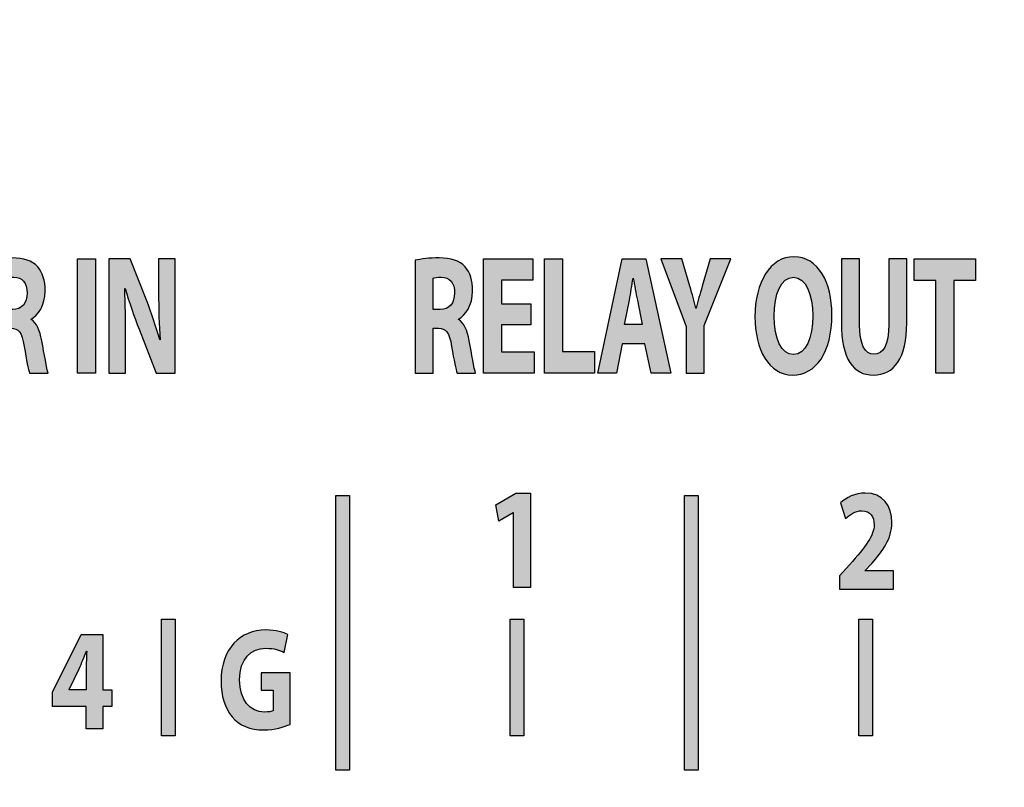
# Model space of a CAD drawing. Extents: x -483 to 694, y -465 to 179.
# Drawn here: x 309 to 323, y -443 to -432 of the extents above; entities that cross this region are included whole.
import ezdxf

# ---------------------------------------------------------------- set-up
doc = ezdxf.new("R2010")
doc.units = 0
doc.header["$MEASUREMENT"] = 0
doc.layers.add('LAYER_1', color=7, linetype='CONTINUOUS')

# ---------------------------------------------------------------- blocks, each defined once
blk = doc.blocks.new('BLOCK_13')
at = {"layer": 'LAYER_1'}
h = blk.add_hatch(color=29, dxfattribs=at)
h.dxf.hatch_style = 2
edge = h.paths.add_edge_path()
edge.add_spline(control_points=[(303.451, -437.015), (303.52, -437.067), (303.631, -437.119), (303.743, -437.119), (303.864, -437.119), (303.928, -437.047), (303.928, -436.939), (303.928, -436.835), (303.873, -436.776), (303.733, -436.707), (303.539, -436.608), (303.411, -436.455), (303.411, -436.212), (303.411, -435.928), (303.579, -435.713), (303.852, -435.713), (303.985, -435.713), (304.08, -435.75), (304.149, -435.797), (304.149, -435.797), (304.09, -436.099), (304.09, -436.099), (304.045, -436.067), (303.961, -436.02), (303.848, -436.02), (303.734, -436.02), (303.679, -436.096), (303.679, -436.18), (303.679, -436.286), (303.743, -436.334), (303.895, -436.415), (304.101, -436.524), (304.196, -436.677), (304.196, -436.912), (304.196, -437.191), (304.047, -437.428), (303.727, -437.428), (303.594, -437.428), (303.463, -437.376), (303.397, -437.324), (303.397, -437.324), (303.451, -437.015), (303.451, -437.015)], knot_values=[0, 0, 0, 0, 1, 1, 1, 2, 2, 2, 3, 3, 3, 4, 4, 4, 5, 5, 5, 6, 6, 6, 7, 7, 7, 8, 8, 8, 9, 9, 9, 10, 10, 10, 11, 11, 11, 12, 12, 12, 13, 13, 13, 14, 14, 14, 14], degree=3, periodic=1)
h = blk.add_hatch(color=29, dxfattribs=at)
h.dxf.hatch_style = 2
h.paths.add_polyline_path([(305.034, -436.699), (304.606, -436.699), (304.606, -437.095), (305.084, -437.095), (305.084, -437.403), (304.343, -437.403), (304.343, -435.738), (305.06, -435.738), (305.06, -436.047), (304.606, -436.047), (304.606, -436.393), (305.034, -436.393)])
h = blk.add_hatch(color=29, dxfattribs=at)
h.dxf.hatch_style = 2
edge = h.paths.add_edge_path()
edge.add_spline(control_points=[(305.23, -437.403), (305.23, -437.403), (305.23, -435.738), (305.23, -435.738), (305.23, -435.738), (305.537, -435.738), (305.537, -435.738), (305.537, -435.738), (305.779, -436.348), (305.779, -436.348), (305.848, -436.524), (305.916, -436.731), (305.969, -436.919), (305.969, -436.919), (305.973, -436.919), (305.973, -436.919), (305.957, -436.699), (305.952, -436.474), (305.952, -436.222), (305.952, -436.222), (305.952, -435.738), (305.952, -435.738), (305.952, -435.738), (306.194, -435.738), (306.194, -435.738), (306.194, -435.738), (306.194, -437.403), (306.194, -437.403), (306.194, -437.403), (305.917, -437.403), (305.917, -437.403), (305.917, -437.403), (305.669, -436.761), (305.669, -436.761), (305.6, -436.583), (305.522, -436.368), (305.466, -436.173), (305.466, -436.173), (305.46, -436.173), (305.46, -436.173), (305.468, -436.395), (305.472, -436.63), (305.472, -436.902), (305.472, -436.902), (305.472, -437.403), (305.472, -437.403), (305.472, -437.403), (305.23, -437.403), (305.23, -437.403)], knot_values=[0, 0, 0, 0, 1, 1, 1, 2, 2, 2, 3, 3, 3, 4, 4, 4, 5, 5, 5, 6, 6, 6, 7, 7, 7, 8, 8, 8, 9, 9, 9, 10, 10, 10, 11, 11, 11, 12, 12, 12, 13, 13, 13, 14, 14, 14, 15, 15, 15, 16, 16, 16, 16], degree=3, periodic=1)
h = blk.add_hatch(color=29, dxfattribs=at)
h.dxf.hatch_style = 2
edge = h.paths.add_edge_path()
edge.add_spline(control_points=[(306.396, -437.015), (306.466, -437.067), (306.576, -437.119), (306.688, -437.119), (306.81, -437.119), (306.873, -437.047), (306.873, -436.939), (306.873, -436.835), (306.818, -436.776), (306.678, -436.707), (306.485, -436.608), (306.357, -436.455), (306.357, -436.212), (306.357, -435.928), (306.524, -435.713), (306.797, -435.713), (306.93, -435.713), (307.026, -435.75), (307.095, -435.797), (307.095, -435.797), (307.036, -436.099), (307.036, -436.099), (306.991, -436.067), (306.906, -436.02), (306.794, -436.02), (306.68, -436.02), (306.625, -436.096), (306.625, -436.18), (306.625, -436.286), (306.688, -436.334), (306.841, -436.415), (307.046, -436.524), (307.141, -436.677), (307.141, -436.912), (307.141, -437.191), (306.993, -437.428), (306.673, -437.428), (306.54, -437.428), (306.409, -437.376), (306.343, -437.324), (306.343, -437.324), (306.396, -437.015), (306.396, -437.015)], knot_values=[0, 0, 0, 0, 1, 1, 1, 2, 2, 2, 3, 3, 3, 4, 4, 4, 5, 5, 5, 6, 6, 6, 7, 7, 7, 8, 8, 8, 9, 9, 9, 10, 10, 10, 11, 11, 11, 12, 12, 12, 13, 13, 13, 14, 14, 14, 14], degree=3, periodic=1)
h = blk.add_hatch(color=29, dxfattribs=at)
h.dxf.hatch_style = 2
edge = h.paths.add_edge_path()
edge.add_spline(control_points=[(308.353, -436.553), (308.353, -437.102), (308.123, -437.431), (307.781, -437.431), (307.437, -437.431), (307.233, -437.057), (307.233, -436.581), (307.233, -436.081), (307.458, -435.708), (307.8, -435.708), (308.158, -435.708), (308.353, -436.091), (308.353, -436.553)], knot_values=[0, 0, 0, 0, 1, 1, 1, 2, 2, 2, 3, 3, 3, 4, 4, 4, 4], degree=3, periodic=1)
edge = h.paths.add_edge_path()
edge.add_spline(control_points=[(307.511, -436.573), (307.511, -436.902), (307.618, -437.132), (307.795, -437.132), (307.973, -437.132), (308.075, -436.889), (308.075, -436.566), (308.075, -436.264), (307.976, -436.007), (307.795, -436.007), (307.615, -436.007), (307.511, -436.25), (307.511, -436.573)], knot_values=[0, 0, 0, 0, 1, 1, 1, 2, 2, 2, 3, 3, 3, 4, 4, 4, 4], degree=3, periodic=1)
h = blk.add_hatch(color=29, dxfattribs=at)
h.dxf.hatch_style = 2
edge = h.paths.add_edge_path()
edge.add_spline(control_points=[(308.491, -435.76), (308.576, -435.74), (308.701, -435.726), (308.842, -435.726), (309.015, -435.726), (309.136, -435.763), (309.219, -435.856), (309.29, -435.936), (309.328, -436.054), (309.328, -436.208), (309.328, -436.417), (309.222, -436.563), (309.122, -436.615), (309.122, -436.615), (309.122, -436.623), (309.122, -436.623), (309.203, -436.67), (309.248, -436.778), (309.278, -436.931), (309.314, -437.122), (309.349, -437.339), (309.371, -437.403), (309.371, -437.403), (309.101, -437.403), (309.101, -437.403), (309.084, -437.354), (309.055, -437.22), (309.022, -437.015), (308.989, -436.805), (308.939, -436.751), (308.83, -436.748), (308.83, -436.748), (308.752, -436.748), (308.752, -436.748), (308.752, -436.748), (308.752, -437.403), (308.752, -437.403), (308.752, -437.403), (308.491, -437.403), (308.491, -437.403), (308.491, -437.403), (308.491, -435.76), (308.491, -435.76)], knot_values=[0, 0, 0, 0, 1, 1, 1, 2, 2, 2, 3, 3, 3, 4, 4, 4, 5, 5, 5, 6, 6, 6, 7, 7, 7, 8, 8, 8, 9, 9, 9, 10, 10, 10, 11, 11, 11, 12, 12, 12, 13, 13, 13, 14, 14, 14, 14], degree=3, periodic=1)
edge = h.paths.add_edge_path()
edge.add_spline(control_points=[(308.752, -436.477), (308.752, -436.477), (308.856, -436.477), (308.856, -436.477), (308.987, -436.477), (309.065, -436.383), (309.065, -436.237), (309.065, -436.086), (308.993, -436.007), (308.872, -436.007), (308.808, -436.007), (308.771, -436.012), (308.752, -436.02), (308.752, -436.02), (308.752, -436.477), (308.752, -436.477)], knot_values=[0, 0, 0, 0, 1, 1, 1, 2, 2, 2, 3, 3, 3, 4, 4, 4, 5, 5, 5, 5], degree=3, periodic=1)
h = blk.add_hatch(color=29, dxfattribs=at)
h.dxf.hatch_style = 2
h.paths.add_polyline_path([(310.061, -435.738), (310.061, -437.403), (309.798, -437.403), (309.798, -435.738)])
h = blk.add_hatch(color=29, dxfattribs=at)
h.dxf.hatch_style = 2
edge = h.paths.add_edge_path()
edge.add_spline(control_points=[(310.255, -437.403), (310.255, -437.403), (310.255, -435.738), (310.255, -435.738), (310.255, -435.738), (310.562, -435.738), (310.562, -435.738), (310.562, -435.738), (310.804, -436.348), (310.804, -436.348), (310.873, -436.524), (310.941, -436.731), (310.994, -436.919), (310.994, -436.919), (310.998, -436.919), (310.998, -436.919), (310.982, -436.699), (310.977, -436.474), (310.977, -436.222), (310.977, -436.222), (310.977, -435.738), (310.977, -435.738), (310.977, -435.738), (311.219, -435.738), (311.219, -435.738), (311.219, -435.738), (311.219, -437.403), (311.219, -437.403), (311.219, -437.403), (310.942, -437.403), (310.942, -437.403), (310.942, -437.403), (310.694, -436.761), (310.694, -436.761), (310.624, -436.583), (310.547, -436.368), (310.491, -436.173), (310.491, -436.173), (310.484, -436.173), (310.484, -436.173), (310.493, -436.395), (310.496, -436.63), (310.496, -436.902), (310.496, -436.902), (310.496, -437.403), (310.496, -437.403), (310.496, -437.403), (310.255, -437.403), (310.255, -437.403)], knot_values=[0, 0, 0, 0, 1, 1, 1, 2, 2, 2, 3, 3, 3, 4, 4, 4, 5, 5, 5, 6, 6, 6, 7, 7, 7, 8, 8, 8, 9, 9, 9, 10, 10, 10, 11, 11, 11, 12, 12, 12, 13, 13, 13, 14, 14, 14, 15, 15, 15, 16, 16, 16, 16], degree=3, periodic=1)
for points in [[(305.034, -436.699), (304.606, -436.699), (304.606, -437.095), (305.084, -437.095), (305.084, -437.403), (304.343, -437.403), (304.343, -435.738), (305.06, -435.738), (305.06, -436.047), (304.606, -436.047), (304.606, -436.393), (305.034, -436.393), (305.034, -436.699)], [(310.061, -435.738), (310.061, -437.403), (309.798, -437.403), (309.798, -435.738), (310.061, -435.738)]]:
    blk.add_lwpolyline(points, dxfattribs=at)
for points, knots in [([(303.451, -437.015), (303.52, -437.067), (303.631, -437.119), (303.743, -437.119), (303.864, -437.119), (303.928, -437.047), (303.928, -436.939), (303.928, -436.835), (303.873, -436.776), (303.733, -436.707), (303.539, -436.608), (303.411, -436.455), (303.411, -436.212), (303.411, -435.928), (303.579, -435.713), (303.852, -435.713), (303.985, -435.713), (304.08, -435.75), (304.149, -435.797), (304.149, -435.797), (304.09, -436.099), (304.09, -436.099), (304.045, -436.067), (303.961, -436.02), (303.848, -436.02), (303.734, -436.02), (303.679, -436.096), (303.679, -436.18), (303.679, -436.286), (303.743, -436.334), (303.895, -436.415), (304.101, -436.524), (304.196, -436.677), (304.196, -436.912), (304.196, -437.191), (304.047, -437.428), (303.727, -437.428), (303.594, -437.428), (303.463, -437.376), (303.397, -437.324), (303.397, -437.324), (303.451, -437.015), (303.451, -437.015)], [0, 0, 0, 0, 1, 1, 1, 2, 2, 2, 3, 3, 3, 4, 4, 4, 5, 5, 5, 6, 6, 6, 7, 7, 7, 8, 8, 8, 9, 9, 9, 10, 10, 10, 11, 11, 11, 12, 12, 12, 13, 13, 13, 14, 14, 14, 14]), ([(305.23, -437.403), (305.23, -437.403), (305.23, -435.738), (305.23, -435.738), (305.23, -435.738), (305.537, -435.738), (305.537, -435.738), (305.537, -435.738), (305.779, -436.348), (305.779, -436.348), (305.848, -436.524), (305.916, -436.731), (305.969, -436.919), (305.969, -436.919), (305.973, -436.919), (305.973, -436.919), (305.957, -436.699), (305.952, -436.474), (305.952, -436.222), (305.952, -436.222), (305.952, -435.738), (305.952, -435.738), (305.952, -435.738), (306.194, -435.738), (306.194, -435.738), (306.194, -435.738), (306.194, -437.403), (306.194, -437.403), (306.194, -437.403), (305.917, -437.403), (305.917, -437.403), (305.917, -437.403), (305.669, -436.761), (305.669, -436.761), (305.6, -436.583), (305.522, -436.368), (305.466, -436.173), (305.466, -436.173), (305.46, -436.173), (305.46, -436.173), (305.468, -436.395), (305.472, -436.63), (305.472, -436.902), (305.472, -436.902), (305.472, -437.403), (305.472, -437.403), (305.472, -437.403), (305.23, -437.403), (305.23, -437.403)], [0, 0, 0, 0, 1, 1, 1, 2, 2, 2, 3, 3, 3, 4, 4, 4, 5, 5, 5, 6, 6, 6, 7, 7, 7, 8, 8, 8, 9, 9, 9, 10, 10, 10, 11, 11, 11, 12, 12, 12, 13, 13, 13, 14, 14, 14, 15, 15, 15, 16, 16, 16, 16]), ([(306.396, -437.015), (306.466, -437.067), (306.576, -437.119), (306.688, -437.119), (306.81, -437.119), (306.873, -437.047), (306.873, -436.939), (306.873, -436.835), (306.818, -436.776), (306.678, -436.707), (306.485, -436.608), (306.357, -436.455), (306.357, -436.212), (306.357, -435.928), (306.524, -435.713), (306.797, -435.713), (306.93, -435.713), (307.026, -435.75), (307.095, -435.797), (307.095, -435.797), (307.036, -436.099), (307.036, -436.099), (306.991, -436.067), (306.906, -436.02), (306.794, -436.02), (306.68, -436.02), (306.625, -436.096), (306.625, -436.18), (306.625, -436.286), (306.688, -436.334), (306.841, -436.415), (307.046, -436.524), (307.141, -436.677), (307.141, -436.912), (307.141, -437.191), (306.993, -437.428), (306.673, -437.428), (306.54, -437.428), (306.409, -437.376), (306.343, -437.324), (306.343, -437.324), (306.396, -437.015), (306.396, -437.015)], [0, 0, 0, 0, 1, 1, 1, 2, 2, 2, 3, 3, 3, 4, 4, 4, 5, 5, 5, 6, 6, 6, 7, 7, 7, 8, 8, 8, 9, 9, 9, 10, 10, 10, 11, 11, 11, 12, 12, 12, 13, 13, 13, 14, 14, 14, 14]), ([(308.353, -436.553), (308.353, -437.102), (308.123, -437.431), (307.781, -437.431), (307.437, -437.431), (307.233, -437.057), (307.233, -436.581), (307.233, -436.081), (307.458, -435.708), (307.8, -435.708), (308.158, -435.708), (308.353, -436.091), (308.353, -436.553)], [0, 0, 0, 0, 1, 1, 1, 2, 2, 2, 3, 3, 3, 4, 4, 4, 4]), ([(308.491, -435.76), (308.576, -435.74), (308.701, -435.726), (308.842, -435.726), (309.015, -435.726), (309.136, -435.763), (309.219, -435.856), (309.29, -435.936), (309.328, -436.054), (309.328, -436.208), (309.328, -436.417), (309.222, -436.563), (309.122, -436.615), (309.122, -436.615), (309.122, -436.623), (309.122, -436.623), (309.203, -436.67), (309.248, -436.778), (309.278, -436.931), (309.314, -437.122), (309.349, -437.339), (309.371, -437.403), (309.371, -437.403), (309.101, -437.403), (309.101, -437.403), (309.084, -437.354), (309.055, -437.22), (309.022, -437.015), (308.989, -436.805), (308.939, -436.751), (308.83, -436.748), (308.83, -436.748), (308.752, -436.748), (308.752, -436.748), (308.752, -436.748), (308.752, -437.403), (308.752, -437.403), (308.752, -437.403), (308.491, -437.403), (308.491, -437.403), (308.491, -437.403), (308.491, -435.76), (308.491, -435.76)], [0, 0, 0, 0, 1, 1, 1, 2, 2, 2, 3, 3, 3, 4, 4, 4, 5, 5, 5, 6, 6, 6, 7, 7, 7, 8, 8, 8, 9, 9, 9, 10, 10, 10, 11, 11, 11, 12, 12, 12, 13, 13, 13, 14, 14, 14, 14]), ([(310.255, -437.403), (310.255, -437.403), (310.255, -435.738), (310.255, -435.738), (310.255, -435.738), (310.562, -435.738), (310.562, -435.738), (310.562, -435.738), (310.804, -436.348), (310.804, -436.348), (310.873, -436.524), (310.941, -436.731), (310.994, -436.919), (310.994, -436.919), (310.998, -436.919), (310.998, -436.919), (310.982, -436.699), (310.977, -436.474), (310.977, -436.222), (310.977, -436.222), (310.977, -435.738), (310.977, -435.738), (310.977, -435.738), (311.219, -435.738), (311.219, -435.738), (311.219, -435.738), (311.219, -437.403), (311.219, -437.403), (311.219, -437.403), (310.942, -437.403), (310.942, -437.403), (310.942, -437.403), (310.694, -436.761), (310.694, -436.761), (310.624, -436.583), (310.547, -436.368), (310.491, -436.173), (310.491, -436.173), (310.484, -436.173), (310.484, -436.173), (310.493, -436.395), (310.496, -436.63), (310.496, -436.902), (310.496, -436.902), (310.496, -437.403), (310.496, -437.403), (310.496, -437.403), (310.255, -437.403), (310.255, -437.403)], [0, 0, 0, 0, 1, 1, 1, 2, 2, 2, 3, 3, 3, 4, 4, 4, 5, 5, 5, 6, 6, 6, 7, 7, 7, 8, 8, 8, 9, 9, 9, 10, 10, 10, 11, 11, 11, 12, 12, 12, 13, 13, 13, 14, 14, 14, 15, 15, 15, 16, 16, 16, 16]), ([(307.511, -436.573), (307.511, -436.902), (307.618, -437.132), (307.795, -437.132), (307.973, -437.132), (308.075, -436.889), (308.075, -436.566), (308.075, -436.264), (307.976, -436.007), (307.795, -436.007), (307.615, -436.007), (307.511, -436.25), (307.511, -436.573)], [0, 0, 0, 0, 1, 1, 1, 2, 2, 2, 3, 3, 3, 4, 4, 4, 4]), ([(308.752, -436.477), (308.752, -436.477), (308.856, -436.477), (308.856, -436.477), (308.987, -436.477), (309.065, -436.383), (309.065, -436.237), (309.065, -436.086), (308.993, -436.007), (308.872, -436.007), (308.808, -436.007), (308.771, -436.012), (308.752, -436.02), (308.752, -436.02), (308.752, -436.477), (308.752, -436.477)], [0, 0, 0, 0, 1, 1, 1, 2, 2, 2, 3, 3, 3, 4, 4, 4, 5, 5, 5, 5])]:
    blk.add_open_spline(points, degree=3, knots=knots, dxfattribs=at)
blk = doc.blocks.new('BLOCK_14')
at = {"layer": 'LAYER_1'}
h = blk.add_hatch(color=29, dxfattribs=at)
h.dxf.hatch_style = 2
edge = h.paths.add_edge_path()
edge.add_spline(control_points=[(314.708, -435.76), (314.793, -435.74), (314.918, -435.726), (315.059, -435.726), (315.232, -435.726), (315.353, -435.763), (315.436, -435.856), (315.507, -435.936), (315.545, -436.054), (315.545, -436.208), (315.545, -436.417), (315.439, -436.563), (315.339, -436.615), (315.339, -436.615), (315.339, -436.623), (315.339, -436.623), (315.42, -436.67), (315.465, -436.778), (315.495, -436.931), (315.531, -437.122), (315.566, -437.339), (315.588, -437.403), (315.588, -437.403), (315.318, -437.403), (315.318, -437.403), (315.301, -437.354), (315.272, -437.22), (315.239, -437.015), (315.206, -436.805), (315.156, -436.751), (315.047, -436.748), (315.047, -436.748), (314.969, -436.748), (314.969, -436.748), (314.969, -436.748), (314.969, -437.403), (314.969, -437.403), (314.969, -437.403), (314.708, -437.403), (314.708, -437.403), (314.708, -437.403), (314.708, -435.76), (314.708, -435.76)], knot_values=[0, 0, 0, 0, 1, 1, 1, 2, 2, 2, 3, 3, 3, 4, 4, 4, 5, 5, 5, 6, 6, 6, 7, 7, 7, 8, 8, 8, 9, 9, 9, 10, 10, 10, 11, 11, 11, 12, 12, 12, 13, 13, 13, 14, 14, 14, 14], degree=3, periodic=1)
edge = h.paths.add_edge_path()
edge.add_spline(control_points=[(314.969, -436.477), (314.969, -436.477), (315.073, -436.477), (315.073, -436.477), (315.204, -436.477), (315.282, -436.383), (315.282, -436.237), (315.282, -436.086), (315.21, -436.007), (315.089, -436.007), (315.025, -436.007), (314.988, -436.012), (314.969, -436.02), (314.969, -436.02), (314.969, -436.477), (314.969, -436.477)], knot_values=[0, 0, 0, 0, 1, 1, 1, 2, 2, 2, 3, 3, 3, 4, 4, 4, 5, 5, 5, 5], degree=3, periodic=1)
h = blk.add_hatch(color=29, dxfattribs=at)
h.dxf.hatch_style = 2
h.paths.add_polyline_path([(316.392, -436.699), (315.963, -436.699), (315.963, -437.095), (316.442, -437.095), (316.442, -437.403), (315.701, -437.403), (315.701, -435.738), (316.418, -435.738), (316.418, -436.047), (315.963, -436.047), (315.963, -436.393), (316.392, -436.393)])
h = blk.add_hatch(color=29, dxfattribs=at)
h.dxf.hatch_style = 2
h.paths.add_polyline_path([(316.589, -435.738), (316.852, -435.738), (316.852, -437.087), (317.315, -437.087), (317.315, -437.403), (316.589, -437.403)])
h = blk.add_hatch(color=29, dxfattribs=at)
h.dxf.hatch_style = 2
h.paths.add_polyline_path([(317.718, -436.976), (317.635, -437.403), (317.364, -437.403), (317.718, -435.738), (318.063, -435.738), (318.426, -437.403), (318.141, -437.403), (318.051, -436.976)])
edge = h.paths.add_edge_path()
edge.add_spline(control_points=[(318.013, -436.694), (318.013, -436.694), (317.941, -436.341), (317.941, -436.341), (317.92, -436.242), (317.899, -436.119), (317.882, -436.02), (317.882, -436.02), (317.879, -436.02), (317.879, -436.02), (317.861, -436.119), (317.844, -436.244), (317.825, -436.341), (317.825, -436.341), (317.756, -436.694), (317.756, -436.694), (317.756, -436.694), (318.013, -436.694), (318.013, -436.694)], knot_values=[0, 0, 0, 0, 1, 1, 1, 2, 2, 2, 3, 3, 3, 4, 4, 4, 5, 5, 5, 6, 6, 6, 6], degree=3, periodic=1)
h = blk.add_hatch(color=29, dxfattribs=at)
h.dxf.hatch_style = 2
edge = h.paths.add_edge_path()
edge.add_spline(control_points=[(318.651, -437.403), (318.651, -437.403), (318.651, -436.722), (318.651, -436.722), (318.651, -436.722), (318.283, -435.738), (318.283, -435.738), (318.283, -435.738), (318.586, -435.738), (318.586, -435.738), (318.586, -435.738), (318.703, -436.138), (318.703, -436.138), (318.74, -436.259), (318.765, -436.348), (318.793, -436.457), (318.793, -436.457), (318.797, -436.457), (318.797, -436.457), (318.822, -436.353), (318.85, -436.257), (318.885, -436.138), (318.885, -436.138), (319.002, -435.738), (319.002, -435.738), (319.002, -435.738), (319.298, -435.738), (319.298, -435.738), (319.298, -435.738), (318.914, -436.709), (318.914, -436.709), (318.914, -436.709), (318.914, -437.403), (318.914, -437.403), (318.914, -437.403), (318.651, -437.403), (318.651, -437.403)], knot_values=[0, 0, 0, 0, 1, 1, 1, 2, 2, 2, 3, 3, 3, 4, 4, 4, 5, 5, 5, 6, 6, 6, 7, 7, 7, 8, 8, 8, 9, 9, 9, 10, 10, 10, 11, 11, 11, 12, 12, 12, 12], degree=3, periodic=1)
h = blk.add_hatch(color=29, dxfattribs=at)
h.dxf.hatch_style = 2
edge = h.paths.add_edge_path()
edge.add_spline(control_points=[(320.77, -436.553), (320.77, -437.102), (320.54, -437.431), (320.198, -437.431), (319.855, -437.431), (319.651, -437.057), (319.651, -436.581), (319.651, -436.081), (319.875, -435.708), (320.217, -435.708), (320.575, -435.708), (320.77, -436.091), (320.77, -436.553)], knot_values=[0, 0, 0, 0, 1, 1, 1, 2, 2, 2, 3, 3, 3, 4, 4, 4, 4], degree=3, periodic=1)
edge = h.paths.add_edge_path()
edge.add_spline(control_points=[(319.929, -436.573), (319.929, -436.902), (320.036, -437.132), (320.212, -437.132), (320.39, -437.132), (320.492, -436.889), (320.492, -436.566), (320.492, -436.264), (320.394, -436.007), (320.212, -436.007), (320.032, -436.007), (319.929, -436.25), (319.929, -436.573)], knot_values=[0, 0, 0, 0, 1, 1, 1, 2, 2, 2, 3, 3, 3, 4, 4, 4, 4], degree=3, periodic=1)
h = blk.add_hatch(color=29, dxfattribs=at)
h.dxf.hatch_style = 2
edge = h.paths.add_edge_path()
edge.add_spline(control_points=[(321.172, -435.738), (321.172, -435.738), (321.172, -436.694), (321.172, -436.694), (321.172, -436.983), (321.249, -437.129), (321.382, -437.129), (321.521, -437.129), (321.597, -436.991), (321.597, -436.694), (321.597, -436.694), (321.597, -435.738), (321.597, -435.738), (321.597, -435.738), (321.859, -435.738), (321.859, -435.738), (321.859, -435.738), (321.859, -436.672), (321.859, -436.672), (321.859, -437.186), (321.678, -437.431), (321.374, -437.431), (321.08, -437.431), (320.909, -437.196), (320.909, -436.667), (320.909, -436.667), (320.909, -435.738), (320.909, -435.738), (320.909, -435.738), (321.172, -435.738), (321.172, -435.738)], knot_values=[0, 0, 0, 0, 1, 1, 1, 2, 2, 2, 3, 3, 3, 4, 4, 4, 5, 5, 5, 6, 6, 6, 7, 7, 7, 8, 8, 8, 9, 9, 9, 10, 10, 10, 10], degree=3, periodic=1)
h = blk.add_hatch(color=29, dxfattribs=at)
h.dxf.hatch_style = 2
h.paths.add_polyline_path([(322.28, -436.054), (321.965, -436.054), (321.965, -435.738), (322.86, -435.738), (322.86, -436.054), (322.542, -436.054), (322.542, -437.403), (322.28, -437.403)])
for points in [[(316.392, -436.699), (315.963, -436.699), (315.963, -437.095), (316.442, -437.095), (316.442, -437.403), (315.701, -437.403), (315.701, -435.738), (316.418, -435.738), (316.418, -436.047), (315.963, -436.047), (315.963, -436.393), (316.392, -436.393), (316.392, -436.699)], [(316.589, -435.738), (316.852, -435.738), (316.852, -437.087), (317.315, -437.087), (317.315, -437.403), (316.589, -437.403), (316.589, -435.738)], [(317.718, -436.976), (317.635, -437.403), (317.364, -437.403), (317.718, -435.738), (318.063, -435.738), (318.426, -437.403), (318.141, -437.403), (318.051, -436.976), (317.718, -436.976)], [(322.28, -436.054), (321.965, -436.054), (321.965, -435.738), (322.86, -435.738), (322.86, -436.054), (322.542, -436.054), (322.542, -437.403), (322.28, -437.403), (322.28, -436.054)]]:
    blk.add_lwpolyline(points, dxfattribs=at)
for points, knots in [([(314.708, -435.76), (314.793, -435.74), (314.918, -435.726), (315.059, -435.726), (315.232, -435.726), (315.353, -435.763), (315.436, -435.856), (315.507, -435.936), (315.545, -436.054), (315.545, -436.208), (315.545, -436.417), (315.439, -436.563), (315.339, -436.615), (315.339, -436.615), (315.339, -436.623), (315.339, -436.623), (315.42, -436.67), (315.465, -436.778), (315.495, -436.931), (315.531, -437.122), (315.566, -437.339), (315.588, -437.403), (315.588, -437.403), (315.318, -437.403), (315.318, -437.403), (315.301, -437.354), (315.272, -437.22), (315.239, -437.015), (315.206, -436.805), (315.156, -436.751), (315.047, -436.748), (315.047, -436.748), (314.969, -436.748), (314.969, -436.748), (314.969, -436.748), (314.969, -437.403), (314.969, -437.403), (314.969, -437.403), (314.708, -437.403), (314.708, -437.403), (314.708, -437.403), (314.708, -435.76), (314.708, -435.76)], [0, 0, 0, 0, 1, 1, 1, 2, 2, 2, 3, 3, 3, 4, 4, 4, 5, 5, 5, 6, 6, 6, 7, 7, 7, 8, 8, 8, 9, 9, 9, 10, 10, 10, 11, 11, 11, 12, 12, 12, 13, 13, 13, 14, 14, 14, 14]), ([(318.651, -437.403), (318.651, -437.403), (318.651, -436.722), (318.651, -436.722), (318.651, -436.722), (318.283, -435.738), (318.283, -435.738), (318.283, -435.738), (318.586, -435.738), (318.586, -435.738), (318.586, -435.738), (318.703, -436.138), (318.703, -436.138), (318.74, -436.259), (318.765, -436.348), (318.793, -436.457), (318.793, -436.457), (318.797, -436.457), (318.797, -436.457), (318.822, -436.353), (318.85, -436.257), (318.885, -436.138), (318.885, -436.138), (319.002, -435.738), (319.002, -435.738), (319.002, -435.738), (319.298, -435.738), (319.298, -435.738), (319.298, -435.738), (318.914, -436.709), (318.914, -436.709), (318.914, -436.709), (318.914, -437.403), (318.914, -437.403), (318.914, -437.403), (318.651, -437.403), (318.651, -437.403)], [0, 0, 0, 0, 1, 1, 1, 2, 2, 2, 3, 3, 3, 4, 4, 4, 5, 5, 5, 6, 6, 6, 7, 7, 7, 8, 8, 8, 9, 9, 9, 10, 10, 10, 11, 11, 11, 12, 12, 12, 12]), ([(320.77, -436.553), (320.77, -437.102), (320.54, -437.431), (320.198, -437.431), (319.855, -437.431), (319.651, -437.057), (319.651, -436.581), (319.651, -436.081), (319.875, -435.708), (320.217, -435.708), (320.575, -435.708), (320.77, -436.091), (320.77, -436.553)], [0, 0, 0, 0, 1, 1, 1, 2, 2, 2, 3, 3, 3, 4, 4, 4, 4]), ([(321.172, -435.738), (321.172, -435.738), (321.172, -436.694), (321.172, -436.694), (321.172, -436.983), (321.249, -437.129), (321.382, -437.129), (321.521, -437.129), (321.597, -436.991), (321.597, -436.694), (321.597, -436.694), (321.597, -435.738), (321.597, -435.738), (321.597, -435.738), (321.859, -435.738), (321.859, -435.738), (321.859, -435.738), (321.859, -436.672), (321.859, -436.672), (321.859, -437.186), (321.678, -437.431), (321.374, -437.431), (321.08, -437.431), (320.909, -437.196), (320.909, -436.667), (320.909, -436.667), (320.909, -435.738), (320.909, -435.738), (320.909, -435.738), (321.172, -435.738), (321.172, -435.738)], [0, 0, 0, 0, 1, 1, 1, 2, 2, 2, 3, 3, 3, 4, 4, 4, 5, 5, 5, 6, 6, 6, 7, 7, 7, 8, 8, 8, 9, 9, 9, 10, 10, 10, 10]), ([(314.969, -436.477), (314.969, -436.477), (315.073, -436.477), (315.073, -436.477), (315.204, -436.477), (315.282, -436.383), (315.282, -436.237), (315.282, -436.086), (315.21, -436.007), (315.089, -436.007), (315.025, -436.007), (314.988, -436.012), (314.969, -436.02), (314.969, -436.02), (314.969, -436.477), (314.969, -436.477)], [0, 0, 0, 0, 1, 1, 1, 2, 2, 2, 3, 3, 3, 4, 4, 4, 5, 5, 5, 5]), ([(318.013, -436.694), (318.013, -436.694), (317.941, -436.341), (317.941, -436.341), (317.92, -436.242), (317.899, -436.119), (317.882, -436.02), (317.882, -436.02), (317.879, -436.02), (317.879, -436.02), (317.861, -436.119), (317.844, -436.244), (317.825, -436.341), (317.825, -436.341), (317.756, -436.694), (317.756, -436.694), (317.756, -436.694), (318.013, -436.694), (318.013, -436.694)], [0, 0, 0, 0, 1, 1, 1, 2, 2, 2, 3, 3, 3, 4, 4, 4, 5, 5, 5, 6, 6, 6, 6]), ([(319.929, -436.573), (319.929, -436.902), (320.036, -437.132), (320.212, -437.132), (320.39, -437.132), (320.492, -436.889), (320.492, -436.566), (320.492, -436.264), (320.394, -436.007), (320.212, -436.007), (320.032, -436.007), (319.929, -436.25), (319.929, -436.573)], [0, 0, 0, 0, 1, 1, 1, 2, 2, 2, 3, 3, 3, 4, 4, 4, 4])]:
    blk.add_open_spline(points, degree=3, knots=knots, dxfattribs=at)
blk = doc.blocks.new('BLOCK_17')
at = {"layer": 'LAYER_1'}
h = blk.add_hatch(color=29, dxfattribs=at)
h.dxf.hatch_style = 2
h.paths.add_polyline_path([(316.138, -439.435), (316.134, -439.435), (315.924, -439.56), (315.882, -439.319), (316.175, -439.149), (316.387, -439.149), (316.387, -440.524), (316.138, -440.524)])
blk.add_lwpolyline([(316.138, -439.435), (316.134, -439.435), (315.924, -439.56), (315.882, -439.319), (316.175, -439.149), (316.387, -439.149), (316.387, -440.524), (316.138, -440.524), (316.138, -439.435)], dxfattribs=at)
blk = doc.blocks.new('BLOCK_18')
at = {"layer": 'LAYER_1'}
h = blk.add_hatch(color=29, dxfattribs=at)
h.dxf.hatch_style = 2
edge = h.paths.add_edge_path()
edge.add_spline(control_points=[(320.883, -440.548), (320.883, -440.548), (320.883, -440.353), (320.883, -440.353), (320.883, -440.353), (321.024, -440.195), (321.024, -440.195), (321.266, -439.924), (321.383, -439.769), (321.385, -439.609), (321.385, -439.496), (321.333, -439.407), (321.205, -439.407), (321.11, -439.407), (321.027, -439.467), (320.97, -439.52), (320.97, -439.52), (320.897, -439.291), (320.897, -439.291), (320.978, -439.213), (321.109, -439.149), (321.256, -439.149), (321.507, -439.149), (321.643, -439.331), (321.643, -439.579), (321.643, -439.812), (321.51, -439.995), (321.349, -440.173), (321.349, -440.173), (321.248, -440.279), (321.248, -440.279), (321.248, -440.279), (321.248, -440.283), (321.248, -440.283), (321.248, -440.283), (321.665, -440.283), (321.665, -440.283), (321.665, -440.283), (321.665, -440.548), (321.665, -440.548), (321.665, -440.548), (320.883, -440.548), (320.883, -440.548)], knot_values=[0, 0, 0, 0, 1, 1, 1, 2, 2, 2, 3, 3, 3, 4, 4, 4, 5, 5, 5, 6, 6, 6, 7, 7, 7, 8, 8, 8, 9, 9, 9, 10, 10, 10, 11, 11, 11, 12, 12, 12, 13, 13, 13, 14, 14, 14, 14], degree=3, periodic=1)
blk.add_open_spline([(320.883, -440.548), (320.883, -440.548), (320.883, -440.353), (320.883, -440.353), (320.883, -440.353), (321.024, -440.195), (321.024, -440.195), (321.266, -439.924), (321.383, -439.769), (321.385, -439.609), (321.385, -439.496), (321.333, -439.407), (321.205, -439.407), (321.11, -439.407), (321.027, -439.467), (320.97, -439.52), (320.97, -439.52), (320.897, -439.291), (320.897, -439.291), (320.978, -439.213), (321.109, -439.149), (321.256, -439.149), (321.507, -439.149), (321.643, -439.331), (321.643, -439.579), (321.643, -439.812), (321.51, -439.995), (321.349, -440.173), (321.349, -440.173), (321.248, -440.279), (321.248, -440.279), (321.248, -440.279), (321.248, -440.283), (321.248, -440.283), (321.248, -440.283), (321.665, -440.283), (321.665, -440.283), (321.665, -440.283), (321.665, -440.548), (321.665, -440.548), (321.665, -440.548), (320.883, -440.548), (320.883, -440.548)], degree=3, knots=[0, 0, 0, 0, 1, 1, 1, 2, 2, 2, 3, 3, 3, 4, 4, 4, 5, 5, 5, 6, 6, 6, 7, 7, 7, 8, 8, 8, 9, 9, 9, 10, 10, 10, 11, 11, 11, 12, 12, 12, 13, 13, 13, 14, 14, 14, 14], dxfattribs=at)
blk = doc.blocks.new('BLOCK_20')
at = {"layer": 'LAYER_1'}
h = blk.add_hatch(color=29, dxfattribs=at)
h.dxf.hatch_style = 2
h.paths.add_polyline_path([(302.188, -441.493), (302.184, -441.493), (301.974, -441.617), (301.932, -441.376), (302.225, -441.207), (302.437, -441.207), (302.437, -442.582), (302.188, -442.582)])
blk.add_lwpolyline([(302.188, -441.493), (302.184, -441.493), (301.974, -441.617), (301.932, -441.376), (302.225, -441.207), (302.437, -441.207), (302.437, -442.582), (302.188, -442.582), (302.188, -441.493)], dxfattribs=at)
blk = doc.blocks.new('BLOCK_21')
at = {"layer": 'LAYER_1'}
h = blk.add_hatch(color=29, dxfattribs=at)
h.dxf.hatch_style = 2
edge = h.paths.add_edge_path()
edge.add_spline(control_points=[(304.397, -442.582), (304.397, -442.582), (304.397, -442.387), (304.397, -442.387), (304.397, -442.387), (304.538, -442.229), (304.538, -442.229), (304.78, -441.958), (304.897, -441.803), (304.899, -441.643), (304.899, -441.531), (304.846, -441.442), (304.719, -441.442), (304.624, -441.442), (304.541, -441.501), (304.483, -441.554), (304.483, -441.554), (304.41, -441.325), (304.41, -441.325), (304.492, -441.247), (304.622, -441.184), (304.77, -441.184), (305.021, -441.184), (305.156, -441.365), (305.156, -441.613), (305.156, -441.846), (305.024, -442.03), (304.863, -442.207), (304.863, -442.207), (304.761, -442.313), (304.761, -442.313), (304.761, -442.313), (304.761, -442.317), (304.761, -442.317), (304.761, -442.317), (305.178, -442.317), (305.178, -442.317), (305.178, -442.317), (305.178, -442.582), (305.178, -442.582), (305.178, -442.582), (304.397, -442.582), (304.397, -442.582)], knot_values=[0, 0, 0, 0, 1, 1, 1, 2, 2, 2, 3, 3, 3, 4, 4, 4, 5, 5, 5, 6, 6, 6, 7, 7, 7, 8, 8, 8, 9, 9, 9, 10, 10, 10, 11, 11, 11, 12, 12, 12, 13, 13, 13, 14, 14, 14, 14], degree=3, periodic=1)
blk.add_open_spline([(304.397, -442.582), (304.397, -442.582), (304.397, -442.387), (304.397, -442.387), (304.397, -442.387), (304.538, -442.229), (304.538, -442.229), (304.78, -441.958), (304.897, -441.803), (304.899, -441.643), (304.899, -441.531), (304.846, -441.442), (304.719, -441.442), (304.624, -441.442), (304.541, -441.501), (304.483, -441.554), (304.483, -441.554), (304.41, -441.325), (304.41, -441.325), (304.492, -441.247), (304.622, -441.184), (304.77, -441.184), (305.021, -441.184), (305.156, -441.365), (305.156, -441.613), (305.156, -441.846), (305.024, -442.03), (304.863, -442.207), (304.863, -442.207), (304.761, -442.313), (304.761, -442.313), (304.761, -442.313), (304.761, -442.317), (304.761, -442.317), (304.761, -442.317), (305.178, -442.317), (305.178, -442.317), (305.178, -442.317), (305.178, -442.582), (305.178, -442.582), (305.178, -442.582), (304.397, -442.582), (304.397, -442.582)], degree=3, knots=[0, 0, 0, 0, 1, 1, 1, 2, 2, 2, 3, 3, 3, 4, 4, 4, 5, 5, 5, 6, 6, 6, 7, 7, 7, 8, 8, 8, 9, 9, 9, 10, 10, 10, 11, 11, 11, 12, 12, 12, 13, 13, 13, 14, 14, 14, 14], dxfattribs=at)
blk = doc.blocks.new('BLOCK_22')
at = {"layer": 'LAYER_1'}
h = blk.add_hatch(color=29, dxfattribs=at)
h.dxf.hatch_style = 2
edge = h.paths.add_edge_path()
edge.add_spline(control_points=[(306.977, -442.267), (307.023, -442.298), (307.128, -442.351), (307.233, -442.351), (307.367, -442.351), (307.435, -442.271), (307.435, -442.17), (307.435, -442.032), (307.327, -441.97), (307.213, -441.97), (307.213, -441.97), (307.108, -441.97), (307.108, -441.97), (307.108, -441.97), (307.108, -441.74), (307.108, -441.74), (307.108, -441.74), (307.21, -441.74), (307.21, -441.74), (307.296, -441.74), (307.405, -441.698), (307.405, -441.581), (307.405, -441.499), (307.352, -441.438), (307.242, -441.438), (307.152, -441.438), (307.057, -441.486), (307.013, -441.52), (307.013, -441.52), (306.96, -441.287), (306.96, -441.287), (307.027, -441.234), (307.157, -441.184), (307.301, -441.184), (307.535, -441.184), (307.666, -441.338), (307.666, -441.526), (307.666, -441.672), (307.6, -441.789), (307.464, -441.846), (307.464, -441.846), (307.464, -441.85), (307.464, -441.85), (307.596, -441.88), (307.703, -442.005), (307.703, -442.186), (307.703, -442.428), (307.532, -442.605), (307.252, -442.605), (307.11, -442.605), (306.989, -442.559), (306.925, -442.51), (306.925, -442.51), (306.977, -442.267), (306.977, -442.267)], knot_values=[0, 0, 0, 0, 1, 1, 1, 2, 2, 2, 3, 3, 3, 4, 4, 4, 5, 5, 5, 6, 6, 6, 7, 7, 7, 8, 8, 8, 9, 9, 9, 10, 10, 10, 11, 11, 11, 12, 12, 12, 13, 13, 13, 14, 14, 14, 15, 15, 15, 16, 16, 16, 17, 17, 17, 18, 18, 18, 18], degree=3, periodic=1)
blk.add_open_spline([(306.977, -442.267), (307.023, -442.298), (307.128, -442.351), (307.233, -442.351), (307.367, -442.351), (307.435, -442.271), (307.435, -442.17), (307.435, -442.032), (307.327, -441.97), (307.213, -441.97), (307.213, -441.97), (307.108, -441.97), (307.108, -441.97), (307.108, -441.97), (307.108, -441.74), (307.108, -441.74), (307.108, -441.74), (307.21, -441.74), (307.21, -441.74), (307.296, -441.74), (307.405, -441.698), (307.405, -441.581), (307.405, -441.499), (307.352, -441.438), (307.242, -441.438), (307.152, -441.438), (307.057, -441.486), (307.013, -441.52), (307.013, -441.52), (306.96, -441.287), (306.96, -441.287), (307.027, -441.234), (307.157, -441.184), (307.301, -441.184), (307.535, -441.184), (307.666, -441.338), (307.666, -441.526), (307.666, -441.672), (307.6, -441.789), (307.464, -441.846), (307.464, -441.846), (307.464, -441.85), (307.464, -441.85), (307.596, -441.88), (307.703, -442.005), (307.703, -442.186), (307.703, -442.428), (307.532, -442.605), (307.252, -442.605), (307.11, -442.605), (306.989, -442.559), (306.925, -442.51), (306.925, -442.51), (306.977, -442.267), (306.977, -442.267)], degree=3, knots=[0, 0, 0, 0, 1, 1, 1, 2, 2, 2, 3, 3, 3, 4, 4, 4, 5, 5, 5, 6, 6, 6, 7, 7, 7, 8, 8, 8, 9, 9, 9, 10, 10, 10, 11, 11, 11, 12, 12, 12, 13, 13, 13, 14, 14, 14, 15, 15, 15, 16, 16, 16, 17, 17, 17, 18, 18, 18, 18], dxfattribs=at)
blk = doc.blocks.new('BLOCK_23')
at = {"layer": 'LAYER_1'}
h = blk.add_hatch(color=29, dxfattribs=at)
h.dxf.hatch_style = 2
h.paths.add_polyline_path([(309.924, -442.582), (309.924, -442.254), (309.436, -442.254), (309.436, -442.045), (309.851, -441.207), (310.168, -441.207), (310.168, -442.013), (310.299, -442.013), (310.299, -442.254), (310.168, -442.254), (310.168, -442.582)])
edge = h.paths.add_edge_path()
edge.add_spline(control_points=[(309.924, -442.013), (309.924, -442.013), (309.924, -441.708), (309.924, -441.708), (309.924, -441.626), (309.927, -441.541), (309.931, -441.452), (309.931, -441.452), (309.926, -441.452), (309.926, -441.452), (309.89, -441.541), (309.859, -441.621), (309.822, -441.708), (309.822, -441.708), (309.676, -442.009), (309.676, -442.009), (309.676, -442.009), (309.675, -442.013), (309.675, -442.013), (309.675, -442.013), (309.924, -442.013), (309.924, -442.013)], knot_values=[0, 0, 0, 0, 1, 1, 1, 2, 2, 2, 3, 3, 3, 4, 4, 4, 5, 5, 5, 6, 6, 6, 7, 7, 7, 7], degree=3, periodic=1)
blk.add_lwpolyline([(309.924, -442.582), (309.924, -442.254), (309.436, -442.254), (309.436, -442.045), (309.851, -441.207), (310.168, -441.207), (310.168, -442.013), (310.299, -442.013), (310.299, -442.254), (310.168, -442.254), (310.168, -442.582), (309.924, -442.582)], dxfattribs=at)
blk.add_open_spline([(309.924, -442.013), (309.924, -442.013), (309.924, -441.708), (309.924, -441.708), (309.924, -441.626), (309.927, -441.541), (309.931, -441.452), (309.931, -441.452), (309.926, -441.452), (309.926, -441.452), (309.89, -441.541), (309.859, -441.621), (309.822, -441.708), (309.822, -441.708), (309.676, -442.009), (309.676, -442.009), (309.676, -442.009), (309.675, -442.013), (309.675, -442.013), (309.675, -442.013), (309.924, -442.013), (309.924, -442.013)], degree=3, knots=[0, 0, 0, 0, 1, 1, 1, 2, 2, 2, 3, 3, 3, 4, 4, 4, 5, 5, 5, 6, 6, 6, 7, 7, 7, 7], dxfattribs=at)
blk = doc.blocks.new('BLOCK_24')
at = {"layer": 'LAYER_1'}
h = blk.add_hatch(color=29, dxfattribs=at)
h.dxf.hatch_style = 2
edge = h.paths.add_edge_path()
edge.add_spline(control_points=[(312.892, -442.516), (312.812, -442.55), (312.662, -442.597), (312.511, -442.597), (312.302, -442.597), (312.151, -442.531), (312.046, -442.406), (311.943, -442.282), (311.885, -442.096), (311.885, -441.886), (311.887, -441.412), (312.163, -441.141), (312.538, -441.141), (312.685, -441.141), (312.799, -441.177), (312.855, -441.209), (312.855, -441.209), (312.801, -441.469), (312.801, -441.469), (312.738, -441.433), (312.662, -441.408), (312.536, -441.408), (312.321, -441.408), (312.156, -441.558), (312.156, -441.869), (312.156, -442.165), (312.305, -442.337), (312.517, -442.337), (312.575, -442.337), (312.623, -442.328), (312.643, -442.317), (312.643, -442.317), (312.643, -442.017), (312.643, -442.017), (312.643, -442.017), (312.467, -442.017), (312.467, -442.017), (312.467, -442.017), (312.467, -441.765), (312.467, -441.765), (312.467, -441.765), (312.892, -441.765), (312.892, -441.765), (312.892, -441.765), (312.892, -442.516), (312.892, -442.516)], knot_values=[0, 0, 0, 0, 1, 1, 1, 2, 2, 2, 3, 3, 3, 4, 4, 4, 5, 5, 5, 6, 6, 6, 7, 7, 7, 8, 8, 8, 9, 9, 9, 10, 10, 10, 11, 11, 11, 12, 12, 12, 13, 13, 13, 14, 14, 14, 15, 15, 15, 15], degree=3, periodic=1)
blk.add_open_spline([(312.892, -442.516), (312.812, -442.55), (312.662, -442.597), (312.511, -442.597), (312.302, -442.597), (312.151, -442.531), (312.046, -442.406), (311.943, -442.282), (311.885, -442.096), (311.885, -441.886), (311.887, -441.412), (312.163, -441.141), (312.538, -441.141), (312.685, -441.141), (312.799, -441.177), (312.855, -441.209), (312.855, -441.209), (312.801, -441.469), (312.801, -441.469), (312.738, -441.433), (312.662, -441.408), (312.536, -441.408), (312.321, -441.408), (312.156, -441.558), (312.156, -441.869), (312.156, -442.165), (312.305, -442.337), (312.517, -442.337), (312.575, -442.337), (312.623, -442.328), (312.643, -442.317), (312.643, -442.317), (312.643, -442.017), (312.643, -442.017), (312.643, -442.017), (312.467, -442.017), (312.467, -442.017), (312.467, -442.017), (312.467, -441.765), (312.467, -441.765), (312.467, -441.765), (312.892, -441.765), (312.892, -441.765), (312.892, -441.765), (312.892, -442.516), (312.892, -442.516)], degree=3, knots=[0, 0, 0, 0, 1, 1, 1, 2, 2, 2, 3, 3, 3, 4, 4, 4, 5, 5, 5, 6, 6, 6, 7, 7, 7, 8, 8, 8, 9, 9, 9, 10, 10, 10, 11, 11, 11, 12, 12, 12, 13, 13, 13, 14, 14, 14, 15, 15, 15, 15], dxfattribs=at)
blk = doc.blocks.new('BLOCK_19')
at = {"layer": 'LAYER_1'}
for name in ['BLOCK_20', 'BLOCK_21', 'BLOCK_22', 'BLOCK_23', 'BLOCK_24']:
    blk.add_blockref(name, (0, 0), dxfattribs=at)
blk = doc.blocks.new('BLOCK_39')
at = {"layer": 'LAYER_1', "color": 29}
blk.add_open_spline([(309.227, -427.814), (309.227, -427.814), (298.148, -427.814), (298.148, -427.814), (297.596, -427.814), (297.149, -428.262), (297.149, -428.814), (297.149, -428.814), (297.149, -456.712), (297.149, -456.712), (297.149, -457.265), (297.596, -457.712), (298.148, -457.712), (298.148, -457.712), (339.305, -457.712), (339.305, -457.712), (339.857, -457.712), (340.305, -457.265), (340.305, -456.712), (340.305, -456.712), (340.305, -428.814), (340.305, -428.814), (340.305, -428.262), (339.857, -427.814), (339.305, -427.814), (339.305, -427.814), (328.227, -427.814), (328.227, -427.814)], degree=3, knots=[0, 0, 0, 0, 1, 1, 1, 2, 2, 2, 3, 3, 3, 4, 4, 4, 5, 5, 5, 6, 6, 6, 7, 7, 7, 8, 8, 8, 9, 9, 9, 9], dxfattribs=at)
blk = doc.blocks.new('BLOCK_8')
at = {"layer": 'LAYER_1'}
h = blk.add_hatch(color=29, dxfattribs=at)
h.dxf.hatch_style = 2
h.paths.add_polyline_path([(313.754, -443.183), (313.554, -443.183), (313.554, -439.182), (313.754, -439.182)])
h = blk.add_hatch(color=29, dxfattribs=at)
h.dxf.hatch_style = 2
h.paths.add_polyline_path([(318.827, -443.183), (318.627, -443.183), (318.627, -439.182), (318.827, -439.182)])
h = blk.add_hatch(color=29, dxfattribs=at)
h.dxf.hatch_style = 2
h.paths.add_polyline_path([(311.218, -442.683), (311.018, -442.683), (311.018, -440.983), (311.218, -440.983)])
h = blk.add_hatch(color=29, dxfattribs=at)
h.dxf.hatch_style = 2
h.paths.add_polyline_path([(316.291, -442.683), (316.09, -442.683), (316.09, -440.983), (316.291, -440.983)])
h = blk.add_hatch(color=29, dxfattribs=at)
h.dxf.hatch_style = 2
h.paths.add_polyline_path([(321.363, -442.683), (321.163, -442.683), (321.163, -440.983), (321.363, -440.983)])
for points in [[(313.754, -443.183), (313.554, -443.183), (313.554, -439.182), (313.754, -439.182), (313.754, -443.183)], [(318.827, -443.183), (318.627, -443.183), (318.627, -439.182), (318.827, -439.182), (318.827, -443.183)], [(311.218, -442.683), (311.018, -442.683), (311.018, -440.983), (311.218, -440.983), (311.218, -442.683)], [(316.291, -442.683), (316.09, -442.683), (316.09, -440.983), (316.291, -440.983), (316.291, -442.683)], [(321.363, -442.683), (321.163, -442.683), (321.163, -440.983), (321.363, -440.983), (321.363, -442.683)]]:
    blk.add_lwpolyline(points, dxfattribs=at)
for name in ['BLOCK_39', 'BLOCK_13', 'BLOCK_14', 'BLOCK_17', 'BLOCK_18', 'BLOCK_19']:
    blk.add_blockref(name, (0, 0), dxfattribs=at)
blk = doc.blocks.new('BLOCK_7')
at = {"layer": 'LAYER_1'}
blk.add_blockref('BLOCK_8', (0, 0), dxfattribs=at)
blk = doc.blocks.new('BLOCK_47')
at = {"layer": 'LAYER_1', "color": 250}
blk.add_open_spline([(163.862, -378.276), (164.095, -378.47), (164.553, -378.632), (164.857, -378.627), (164.857, -378.627), (170.029, -383.798), (170.029, -383.798), (170.029, -383.798), (170.029, -463.792), (170.029, -463.792), (170.029, -463.792), (169.034, -464.786), (169.034, -464.786), (169.034, -464.786), (164.857, -464.786), (164.857, -464.786), (164.857, -464.786), (163.862, -464.786), (163.862, -464.786), (163.862, -464.786), (163.862, -378.276), (163.862, -378.276), (163.862, -377.726), (164.307, -377.281), (164.857, -377.281), (164.857, -377.281), (605.109, -377.281), (605.109, -377.281), (605.658, -377.281), (606.103, -377.726), (606.103, -378.276), (606.103, -378.276), (606.103, -464.786), (606.103, -464.786), (606.103, -464.786), (605.109, -464.786), (605.109, -464.786), (605.109, -464.786), (600.931, -464.786), (600.931, -464.786), (600.931, -464.786), (599.936, -463.792), (599.936, -463.792), (599.936, -463.792), (599.936, -383.798), (599.936, -383.798), (599.936, -383.798), (605.109, -378.627), (605.109, -378.627), (605.412, -378.632), (605.871, -378.47), (606.103, -378.276)], degree=3, knots=[0, 0, 0, 0, 1, 1, 1, 2, 2, 2, 3, 3, 3, 4, 4, 4, 5, 5, 5, 6, 6, 6, 7, 7, 7, 8, 8, 8, 9, 9, 9, 10, 10, 10, 11, 11, 11, 12, 12, 12, 13, 13, 13, 14, 14, 14, 15, 15, 15, 16, 16, 16, 17, 17, 17, 17], dxfattribs=at)
blk = doc.blocks.new('BLOCK_6')
at = {"layer": 'LAYER_1'}
for name in ['BLOCK_47', 'BLOCK_7']:
    blk.add_blockref(name, (0, 0), dxfattribs=at)
blk = doc.blocks.new('BLOCK_5')
at = {"layer": 'LAYER_1'}
blk.add_blockref('BLOCK_6', (0, 0), dxfattribs=at)

msp = doc.modelspace()

# ---------------------------------------------------------------- block references
at = {"layer": 'LAYER_1'}
msp.add_blockref('BLOCK_5', (0, 0), dxfattribs=at)

doc.saveas('drawing.dxf')
